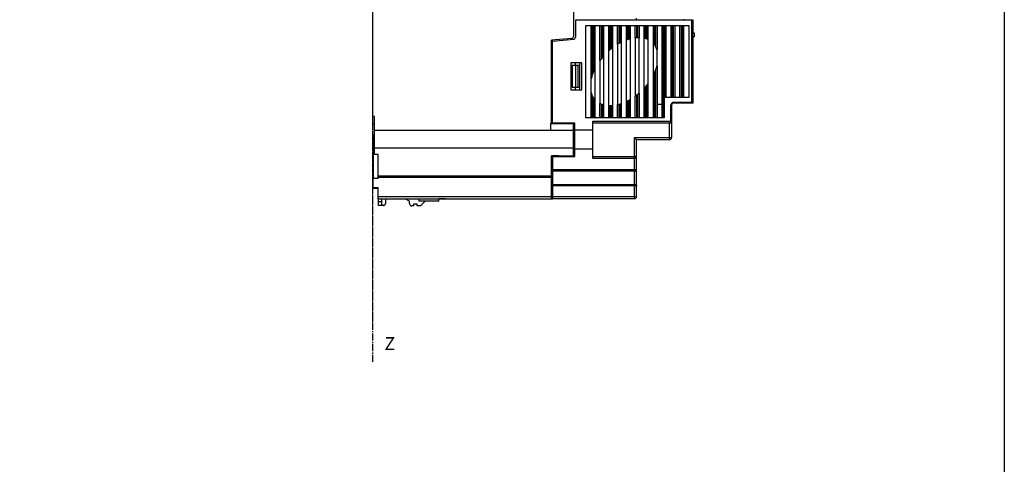
# Model space of a CAD drawing. Extents: x -173 to 1298, y -1176 to 635.
# Drawn here: x 1031 to 1298, y -534 to -414 of the extents above; entities that cross this region are included whole.
import ezdxf

# ---------------------------------------------------------------- set-up
doc = ezdxf.new("R2010")
doc.units = 0
doc.header["$LTSCALE"] = 2.574606
doc.header["$MEASUREMENT"] = 0
doc.linetypes.add('AXES2', pattern=[1.125, 0.75, -0.125, 0.125, -0.125])
doc.layers.get('0').update_dxf_attribs({"linetype": 'CONTINUOUS'})
doc.layers.add('AXE', color=80, linetype='AXES2')
doc.styles.get("Standard").update_dxf_attribs({"font": 'txt', "width": 0.8})

msp = doc.modelspace()

# ---------------------------------------------------------------- linework, layer by layer
for p, q in [((1126.99, -441.93), (1126.99, -373.03)), ((1181.49, -408.28), (1181.49, -418.28)), ((1213.84, -413.81), (1182.04, -413.81)), ((1182.04, -413.81), (1182.04, -418.48)), ((1198.64, -413.81), (1198.64, -413.28)), ((1211.44, -413.81), (1211.44, -413.58)), ((1213.64, -435.7), (1213.64, -413.81)), ((1213.99, -413.81), (1213.84, -413.81)), ((1213.84, -413.81), (1213.84, -435.7)), ((1213.99, -417.31), (1213.99, -413.81)), ((1184.89, -415.3), (1212.79, -415.3)), ((1184.89, -440.3), (1184.89, -415.3)), ((1186.29, -429.73), (1186.29, -415.3)), ((1186.59, -415.3), (1186.59, -428.72)), ((1186.99, -427.68), (1186.99, -415.3)), ((1187.29, -415.3), (1187.29, -427.07)), ((1188.69, -424.74), (1188.69, -415.3)), ((1188.99, -415.3), (1188.99, -424.37)), ((1189.39, -423.88), (1189.39, -415.3)), ((1189.69, -415.3), (1189.69, -423.56)), ((1191.09, -422.13), (1191.09, -415.3)), ((1191.39, -415.3), (1191.39, -421.89)), ((1191.79, -421.56), (1191.79, -415.3)), ((1192.09, -415.3), (1192.09, -421.34)), ((1193.49, -420.36), (1193.49, -415.3)), ((1193.79, -415.3), (1193.79, -420.2)), ((1194.19, -419.98), (1194.19, -415.3)), ((1194.49, -415.3), (1194.49, -419.83)), ((1195.89, -419.21), (1195.89, -415.3)), ((1196.19, -415.3), (1196.19, -419.11)), ((1196.59, -418.98), (1196.59, -415.3)), ((1196.89, -415.3), (1196.89, -418.9)), ((1198.29, -418.63), (1198.29, -415.3)), ((1198.59, -415.3), (1198.59, -418.61)), ((1198.99, -418.59), (1198.99, -415.3)), ((1199.29, -415.3), (1199.29, -418.58)), ((1200.69, -418.75), (1200.69, -415.3)), ((1200.99, -415.3), (1200.99, -418.82)), ((1201.39, -418.96), (1201.39, -415.3)), ((1201.69, -415.3), (1201.69, -419.07)), ((1203.19, -420.17), (1203.19, -415.3)), ((1203.49, -415.3), (1203.49, -420.51)), ((1203.89, -421.15), (1203.89, -415.3)), ((1204.19, -415.3), (1204.19, -421.8)), ((1205.59, -440.3), (1205.59, -415.3)), ((1205.89, -415.3), (1205.89, -440.3)), ((1206.29, -434.8), (1206.29, -415.3)), ((1206.59, -415.3), (1206.59, -434.8)), ((1207.99, -434.8), (1207.99, -415.3)), ((1208.29, -415.3), (1208.29, -434.8)), ((1208.69, -434.8), (1208.69, -415.3)), ((1208.99, -415.3), (1208.99, -434.8)), ((1210.39, -434.8), (1210.39, -415.3)), ((1210.69, -415.3), (1210.69, -434.8)), ((1211.09, -434.8), (1211.09, -415.3)), ((1211.39, -415.3), (1211.39, -434.8)), ((1212.79, -415.3), (1212.79, -434.8)), ((1181.04, -418.78), (1175.49, -419.26)), ((1175.49, -441.89), (1175.49, -419.26)), ((1175.84, -419.49), (1181.58, -418.98)), ((1175.84, -441.8), (1175.84, -419.23)), ((1195.91, -435.87), (1195.91, -419.21)), ((1196.87, -418.9), (1196.87, -435.36)), ((1198.31, -434.42), (1198.31, -418.63)), ((1199.27, -418.58), (1199.27, -433.65)), ((1200.71, -432.27), (1200.71, -418.75)), ((1201.67, -419.07), (1201.67, -431.13)), ((1214.34, -417.31), (1213.84, -417.31)), ((1214.34, -418.31), (1213.84, -418.31)), ((1213.99, -436.31), (1213.99, -418.31)), ((1214.34, -418.31), (1214.34, -417.31)), ((1191.11, -437.02), (1191.11, -422.13)), ((1192.07, -421.34), (1192.07, -436.99)), ((1193.51, -436.75), (1193.51, -420.36)), ((1194.47, -419.83), (1194.47, -436.47)), ((1203.21, -428.73), (1203.21, -420.17)), ((1204.17, -421.8), (1204.17, -426.28)), ((1188.71, -436.44), (1188.71, -424.74)), ((1189.67, -423.56), (1189.67, -436.8)), ((1213.84, -423.31), (1213.99, -423.31)), ((1183.74, -425.36), (1180.79, -425.36)), ((1180.79, -425.36), (1180.79, -432.76)), ((1181.14, -426.05), (1183.24, -426.05)), ((1181.14, -432.05), (1181.14, -426.05)), ((1181.21, -432.05), (1181.21, -426.05)), ((1182.01, -426.05), (1182.01, -432.05)), ((1182.04, -426.05), (1182.04, -425.36)), ((1182.74, -432.05), (1182.74, -426.05)), ((1183.24, -432.76), (1183.24, -425.36)), ((1183.74, -432.76), (1183.74, -425.36)), ((1187.27, -427.07), (1187.27, -435.32)), ((1203.89, -440.3), (1203.89, -427.17)), ((1204.19, -426.28), (1204.19, -440.3)), ((1213.99, -425.31), (1213.84, -425.31)), ((1186.31, -433.49), (1186.31, -429.73)), ((1203.19, -440.3), (1203.19, -428.73)), ((1203.49, -428.15), (1203.49, -440.3)), ((1180.79, -432.76), (1183.74, -432.76)), ((1181.14, -432.05), (1183.24, -432.05)), ((1182.04, -432.76), (1182.04, -432.05)), ((1200.69, -440.3), (1200.69, -432.27)), ((1200.99, -431.95), (1200.99, -440.3)), ((1201.39, -440.3), (1201.39, -431.48)), ((1201.69, -431.13), (1201.69, -440.3)), ((1175.84, -435.48), (1175.49, -435.48)), ((1186.29, -440.3), (1186.29, -433.49)), ((1186.59, -434.25), (1186.59, -440.3)), ((1186.99, -440.3), (1186.99, -434.95)), ((1187.29, -435.32), (1187.29, -440.3)), ((1196.59, -440.3), (1196.59, -435.52)), ((1196.89, -435.36), (1196.89, -440.3)), ((1198.29, -440.3), (1198.29, -434.42)), ((1198.59, -434.2), (1198.59, -440.3)), ((1198.99, -440.3), (1198.99, -433.89)), ((1199.29, -433.65), (1199.29, -440.3)), ((1212.79, -434.8), (1206.09, -434.8)), ((1206.09, -434.8), (1206.09, -440.3)), ((1213.64, -435.7), (1213.84, -435.7)), ((1175.49, -437.48), (1175.84, -437.48)), ((1188.69, -440.3), (1188.69, -436.44)), ((1188.99, -436.57), (1188.99, -440.3)), ((1189.39, -440.3), (1189.39, -436.72)), ((1189.69, -436.8), (1189.69, -440.3)), ((1191.09, -440.3), (1191.09, -437.02)), ((1191.39, -437.02), (1191.39, -440.3)), ((1191.79, -440.3), (1191.79, -437.01)), ((1192.09, -436.99), (1192.09, -440.3)), ((1193.49, -440.3), (1193.49, -436.75)), ((1193.79, -436.68), (1193.79, -440.3)), ((1194.19, -440.3), (1194.19, -436.56)), ((1194.49, -436.47), (1194.49, -440.3)), ((1195.89, -440.3), (1195.89, -435.87)), ((1196.19, -435.73), (1196.19, -440.3)), ((1204.19, -436.61), (1205.59, -436.61)), ((1208.14, -436.9), (1207.94, -436.9)), ((1207.94, -441.2), (1207.94, -436.9)), ((1208.14, -436.9), (1208.14, -445.7)), ((1213.99, -436.31), (1208.67, -436.31)), ((1208.74, -436.1), (1213.24, -436.1)), ((1208.74, -436.1), (1208.74, -436.3)), ((1213.24, -436.3), (1208.74, -436.3)), ((1213.24, -436.3), (1213.24, -436.1)), ((1127.49, -439.98), (1126.99, -439.98)), ((1127.49, -450.22), (1127.49, -439.98)), ((1175.84, -439.05), (1175.49, -439.03)), ((1175.49, -439.43), (1175.84, -439.45)), ((1175.5, -441.02), (1175.84, -441)), ((1206.09, -440.3), (1184.89, -440.3)), ((1126.99, -441.93), (1127.49, -441.93)), ((1127.49, -443.68), (1175.29, -443.68)), ((1175.49, -441.77), (1175.29, -441.88)), ((1175.29, -441.88), (1175.29, -443.68)), ((1175.29, -443.72), (1181.49, -443.72)), ((1175.49, -441.89), (1181.49, -442)), ((1175.92, -441.9), (1175.54, -441.68)), ((1181.84, -441.8), (1175.84, -441.8)), ((1177.64, -441.8), (1177.64, -441.93)), ((1181.49, -450.63), (1181.49, -442)), ((1181.84, -450.8), (1181.84, -441.8)), ((1181.84, -443.56), (1186.74, -443.56)), ((1186.74, -441.2), (1208.14, -441.2)), ((1186.74, -451.4), (1186.74, -441.2)), ((1207.54, -441.8), (1186.74, -441.8)), ((1207.54, -446.3), (1207.54, -441.8)), ((1127.14, -444.93), (1127.14, -456.78)), ((1127.14, -444.93), (1127.49, -444.93)), ((1127.14, -444.93), (1127.49, -444.93)), ((1198.04, -445.7), (1208.14, -445.7)), ((1198.04, -462.3), (1198.04, -445.7)), ((1207.54, -446.3), (1198.64, -446.3)), ((1198.64, -461.7), (1198.64, -446.3)), ((1181.49, -448.61), (1127.49, -448.61)), ((1186.74, -448.8), (1181.84, -448.8)), ((1127.49, -449.43), (1127.14, -449.43)), ((1127.49, -450.22), (1128.49, -450.22)), ((1128.49, -456.78), (1128.49, -450.22)), ((1177.49, -450.68), (1175.49, -450.68)), ((1175.49, -462.28), (1175.49, -450.68)), ((1175.84, -450.8), (1181.84, -450.8)), ((1175.84, -450.8), (1175.84, -462.3)), ((1177.49, -450.63), (1181.49, -450.63)), ((1177.49, -450.63), (1177.49, -450.8)), ((1177.64, -450.63), (1177.64, -450.8)), ((1186.74, -450.8), (1198.04, -450.8)), ((1198.64, -451.4), (1186.74, -451.4)), ((1175.84, -454.32), (1198.64, -454.32)), ((1126.99, -456.78), (1126.99, -459.28)), ((1128.49, -456.78), (1126.99, -456.78)), ((1175.49, -456.13), (1128.49, -456.13)), ((1175.49, -456.53), (1128.49, -456.53)), ((1198.04, -454.83), (1175.84, -454.83)), ((1126.99, -459.28), (1128.49, -459.28)), ((1127.14, -459.28), (1127.14, -459.53)), ((1128.49, -459.53), (1127.14, -459.53)), ((1128.49, -462.28), (1128.49, -459.28)), ((1175.84, -458.42), (1198.04, -458.42)), ((1198.04, -458.84), (1175.84, -458.84)), ((1128.49, -461.69), (1175.49, -461.69)), ((1128.49, -462.14), (1128.49, -464.16)), ((1128.49, -462.28), (1175.84, -462.28)), ((1129.49, -463.86), (1129.49, -462.28)), ((1130.49, -462.28), (1130.49, -463.56)), ((1136.99, -462.96), (1135.81, -462.28)), ((1139.49, -462.28), (1139.49, -462.96)), ((1144.94, -462.96), (1144.94, -462.28)), ((1146.72, -462.3), (1144.94, -462.3)), ((1146.72, -462.3), (1146.72, -462.28)), ((1175.84, -461.71), (1198.04, -461.71)), ((1198.04, -462.3), (1175.84, -462.3)), ((1129.49, -463.12), (1128.49, -463.12)), ((1130.06, -464.13), (1128.49, -464.13)), ((1129.9, -464.16), (1128.49, -464.16)), ((1136.99, -463.63), (1136.99, -462.96)), ((1138.09, -464.23), (1137.59, -464.23)), ((1139.09, -463.73), (1138.09, -463.73)), ((1138.09, -463.73), (1138.09, -464.23)), ((1139.09, -464.23), (1139.09, -463.73)), ((1139.99, -464.23), (1139.09, -464.23)), ((1144.94, -462.96), (1139.49, -462.96)), ((1141.27, -462.96), (1139.99, -464.23))]:
    msp.add_line(p, q)
msp.add_lwpolyline([(762.41, 635.42), (1298.46, 635.42), (1298.46, -1175.79), (762.41, -1175.79)], close=True)
for centre, radius, start, end in [((1180.99, -418.28), 0.5, 275, 0), ((1181.54, -418.48), 0.5, 275, 0), ((1213.24, -435.7), 0.6, 270, 360), ((1213.24, -435.7), 0.4, 269.9996, 0.0004), ((1208.74, -436.9), 0.8, 89.9996, 180.0004), ((1208.74, -436.9), 0.6, 90, 180), ((1207.54, -441.2), 0.6, 270, 0), ((1207.54, -445.7), 0.6, 270, 0), ((1198.04, -451.4), 0.6, 0, 90), ((1198.04, -461.7), 0.6, 270, 0), ((1129.89, -463.56), 0.6, 270.3972, 0), ((1137.59, -463.63), 0.6, 180.0012, 270)]:
    msp.add_arc(centre, radius, start, end)
for points, start_tangent, end_tangent in [([(1196.19, -419.11), (1195.91, -419.21)], (-0.948303, -0.317365), (-0.94006, -0.34101)), ([(1196.59, -418.98), (1196.19, -419.11)], (-0.959262, -0.282516), (-0.948303, -0.317365)), ([(1196.87, -418.9), (1196.59, -418.98)], (-0.966477, -0.256755), (-0.959262, -0.282516)), ([(1198.59, -418.61), (1198.31, -418.63)], (-0.997105, -0.076043), (-0.994026, -0.109142)), ([(1198.99, -418.59), (1198.59, -418.61)], (-0.999646, -0.026615), (-0.997105, -0.076043)), ([(1199.27, -418.58), (1198.99, -418.59)], (-0.999946, 0.01039), (-0.999646, -0.026615)), ([(1200.99, -418.82), (1200.71, -418.75)], (-0.960669, 0.277696), (-0.973639, 0.228094)), ([(1201.39, -418.96), (1200.99, -418.82)], (-0.936087, 0.351768), (-0.960669, 0.277696)), ([(1201.67, -419.07), (1201.39, -418.96)], (-0.91342, 0.407018), (-0.936087, 0.351768)), ([(1191.39, -421.89), (1191.11, -422.13)], (-0.763286, -0.646061), (-0.748958, -0.662617)), ([(1191.79, -421.56), (1191.39, -421.89)], (-0.782672, -0.622434), (-0.763286, -0.646061)), ([(1192.07, -421.34), (1191.79, -421.56)], (-0.79584, -0.605507), (-0.782672, -0.622434)), ([(1193.79, -420.2), (1193.51, -420.36)], (-0.867694, -0.497099), (-0.856707, -0.515803)), ([(1194.19, -419.98), (1193.79, -420.2)], (-0.882696, -0.469945), (-0.867694, -0.497099)), ([(1194.47, -419.83), (1194.19, -419.98)], (-0.892944, -0.450167), (-0.882696, -0.469945)), ([(1203.49, -420.51), (1203.21, -420.17)], (-0.598153, 0.801382), (-0.674485, 0.738288)), ([(1203.89, -421.15), (1203.49, -420.51)], (-0.461849, 0.886959), (-0.598153, 0.801382)), ([(1204.17, -421.8), (1203.89, -421.15)], (-0.332559, 0.943083), (-0.461849, 0.886959)), ([(1188.99, -424.37), (1188.71, -424.74)], (-0.618238, -0.785991), (-0.595979, -0.803)), ([(1189.39, -423.88), (1188.99, -424.37)], (-0.647165, -0.76235), (-0.618238, -0.785991)), ([(1189.67, -423.56), (1189.39, -423.88)], (-0.666163, -0.745806), (-0.647165, -0.76235)), ([(1186.99, -427.68), (1186.59, -428.72)], (-0.399055, -0.916927), (-0.315698, -0.94886)), ([(1187.27, -427.07), (1186.99, -427.68)], (-0.443867, -0.896093), (-0.399055, -0.916927)), ([(1203.49, -428.15), (1203.89, -427.17)], (0.415864, 0.909427), (0.339826, 0.940488)), ([(1203.89, -427.17), (1204.17, -426.28)], (0.339826, 0.940488), (0.262038, 0.965058)), ([(1186.59, -428.72), (1186.31, -429.73)], (-0.315698, -0.94886), (-0.224343, -0.97451)), ([(1203.21, -428.73), (1203.49, -428.15)], (0.457868, 0.88902), (0.415864, 0.909427)), ([(1200.71, -432.27), (1200.99, -431.95)], (0.678958, 0.734177), (0.660706, 0.750644)), ([(1200.99, -431.95), (1201.39, -431.48)], (0.660706, 0.750644), (0.633045, 0.774115)), ([(1201.39, -431.48), (1201.67, -431.13)], (0.633045, 0.774115), (0.61188, 0.790951)), ([(1186.31, -433.49), (1186.59, -434.25)], (0.274955, -0.961457), (0.420373, -0.907351)), ([(1186.59, -434.25), (1186.99, -434.95)], (0.420373, -0.907351), (0.567557, -0.823334)), ([(1186.99, -434.95), (1187.27, -435.32)], (0.567557, -0.823334), (0.649152, -0.760659)), ([(1196.19, -435.73), (1196.59, -435.52)], (0.889972, 0.456015), (0.875274, 0.483628)), ([(1196.59, -435.52), (1196.87, -435.36)], (0.875274, 0.483628), (0.864506, 0.502622)), ([(1198.31, -434.42), (1198.59, -434.2)], (0.804895, 0.593417), (0.792025, 0.610489)), ([(1198.59, -434.2), (1198.99, -433.89)], (0.792025, 0.610489), (0.773103, 0.63428)), ([(1198.99, -433.89), (1199.27, -433.65)], (0.773103, 0.63428), (0.759142, 0.650926)), ([(1188.71, -436.44), (1188.99, -436.57)], (0.894319, -0.447431), (0.920569, -0.39058)), ([(1188.99, -436.57), (1189.39, -436.72)], (0.920569, -0.39058), (0.949367, -0.31417)), ([(1189.39, -436.72), (1189.67, -436.8)], (0.949367, -0.31417), (0.964821, -0.262909)), ([(1191.11, -437.02), (1191.39, -437.02)], (0.999292, -0.037633), (1, 0.000639)), ([(1191.39, -437.02), (1191.79, -437.01)], (1, 0.000639), (0.998662, 0.051722)), ([(1191.79, -437.01), (1192.07, -436.99)], (0.998662, 0.051722), (0.996304, 0.085901)), ([(1193.51, -436.75), (1193.79, -436.68)], (0.971278, 0.237947), (0.964412, 0.264405)), ([(1193.79, -436.68), (1194.19, -436.56)], (0.964412, 0.264405), (0.953891, 0.300153)), ([(1194.19, -436.56), (1194.47, -436.47)], (0.953891, 0.300153), (0.945927, 0.324378)), ([(1195.91, -435.87), (1196.19, -435.73)], (0.900006, 0.435878), (0.889972, 0.456015)), ([(1207.54, -441.8), (1207.7, -441.75), (1207.83, -441.62), (1207.91, -441.42), (1207.94, -441.2)], (1, 0), (0.000192, 1)), ([(1198.04, -445.7), (1198.23, -445.9), (1198.4, -446.06), (1198.53, -446.19), (1198.61, -446.27), (1198.64, -446.3)], (0.707107, -0.707107), (0.705671, -0.708539)), ([(1198.04, -454.83), (1198.27, -454.79), (1198.46, -454.68), (1198.59, -454.52), (1198.64, -454.32)], (1, 0), (0, 1)), ([(1198.04, -458.42), (1198.16, -458.43), (1198.28, -458.46), (1198.39, -458.5)], (0.999984, 0.005601), (0.901231, -0.433338)), ([(1198.64, -458.83), (1198.59, -458.84), (1198.46, -458.84), (1198.27, -458.84), (1198.04, -458.84)], (0, -1), (-1, 0)), ([(1198.39, -458.5), (1198.52, -458.59), (1198.61, -458.7), (1198.64, -458.83)], (0.907733, -0.419548), (0, -1)), ([(1198.04, -461.71), (1198.27, -461.71), (1198.46, -461.71), (1198.59, -461.71), (1198.64, -461.7)], (1, 0), (0, 1)), ([(1129.49, -463.86), (1129.53, -463.91), (1129.62, -463.97), (1129.78, -464.01), (1129.97, -464.05), (1130.2, -464.07)], (0, -1), (0.997775, -0.066676))]:
    msp.add_spline(points, degree=3, dxfattribs=dict(start_tangent=start_tangent, end_tangent=end_tangent))
at = {"layer": 'AXE'}
for p in [(1127, -495.83), (1127, -506.61)]:
    msp.add_line(p, (1127, -264.4), dxfattribs=at)

# ---------------------------------------------------------------- texts
at = {"layer": 'AXE', "insert": (1130.19, -499.87), "char_height": 3.5, "width": 3.0661, "attachment_point": 1}
msp.add_mtext('{\\fArial|b0|i0|c0|p34;Z}', dxfattribs=at)

doc.saveas('drawing.dxf')
